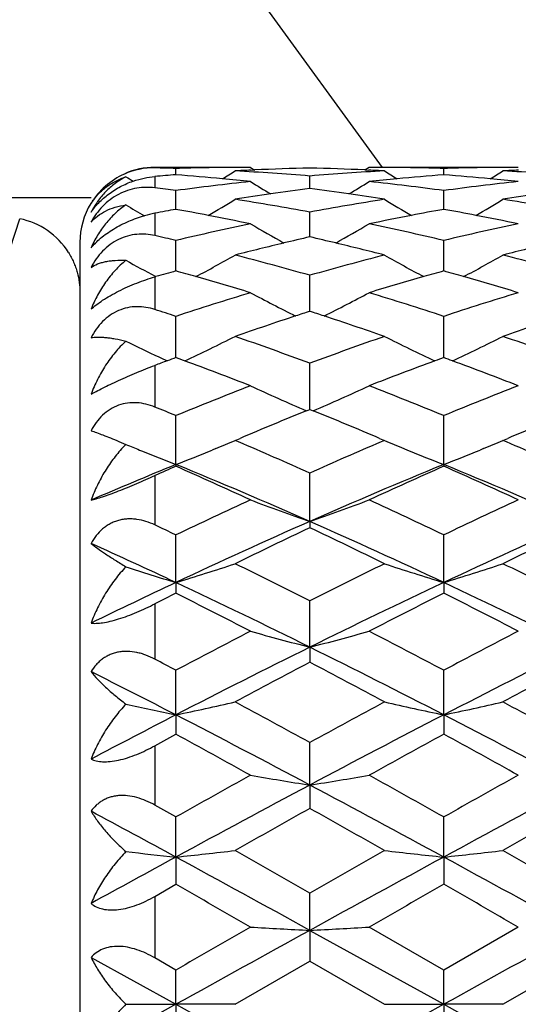
# Model space of a CAD drawing. Units: inches. Extents: x 6.66 to 14.76, y 4.71 to 13.31.
# Drawn here: x 13.8 to 14, y 7.87 to 8.26 of the extents above; entities that cross this region are included whole.
import ezdxf

# ---------------------------------------------------------------- set-up
doc = ezdxf.new("R2010")
doc.units = ezdxf.units.IN
doc.header["$LTSCALE"] = 1.21
doc.header["$MEASUREMENT"] = 0
doc.layers.get('0').update_dxf_attribs({"linetype": 'CONTINUOUS'})

msp = doc.modelspace()

# ---------------------------------------------------------------- linework, layer by layer
at = {"color": 7, "linetype": 'Continuous'}
for p, q in [((13.8294811856, 8.3570196566), (13.9434596172, 8.200141804)), ((13.8846611244, 8.200141804), (13.8524862702, 8.200141804)), ((13.860921258, 8.197172659400001), (13.8609210302, 8.199696422)), ((13.8907972839, 8.200141804), (13.8907937432, 8.200141804)), ((13.8907964497, 8.2001409261), (13.8924843334, 8.199082795499999)), ((13.8908460654, 8.1990240452), (13.8924874298, 8.1991000769)), ((13.936578667, 8.1990999207), (13.9382198349, 8.1990239158)), ((13.938273987, 8.2001424764), (13.9365840725, 8.1990829235)), ((13.9918880848, 8.200141804), (13.9444109644, 8.200141804)), ((13.9681492499, 8.1971726634), (13.9681491815, 8.199696957999999)), ((13.9145355689, 8.191645384800001), (13.9145354554, 8.1966792586)), ((13.8609214443, 8.1833361762), (13.8609210302, 8.1908323786)), ((13.9681493725, 8.1833362375), (13.9681491815, 8.1908327485)), ((13.9145356768, 8.1723109681), (13.9145354554, 8.1822076945)), ((13.8224862702, 8.170141804), (13.8224862702, 7.5601487165)), ((13.86092169, 8.1586632849), (13.8609210302, 8.1708773334)), ((13.9681494954, 8.1586633795), (13.9681491815, 8.1708775245)), ((13.8524864419, 8.1562848234), (13.8529317634, 8.1564118963)), ((13.8526344429, 8.1565627765), (13.8529283194, 8.1564064874)), ((13.9145357359, 8.142514224500001), (13.9145354554, 8.1569388317)), ((13.8609217928, 8.123997217100001), (13.8609210302, 8.1405108313)), ((13.9681496214, 8.1239973351), (13.9681491815, 8.1405108372)), ((13.9145358206, 8.103272139400001), (13.9145354554, 8.1217331712)), ((13.9131929365, 8.1027264641), (13.9145360097, 8.103272369199999)), ((13.9145349435, 8.1032712445), (13.9158776323, 8.1027252113)), ((13.8609220831, 8.0811948959), (13.8609210302, 8.1007669674)), ((13.9681497077, 8.0811950369), (13.9681491815, 8.1007667877)), ((13.8846611244, 8.0908298447), (13.886616568, 8.0916629996)), ((13.9424633669, 8.0916596549), (13.9444109644, 8.0908298447)), ((13.9918880848, 8.0908298447), (13.9938384995, 8.091660860900001)), ((13.8380838192, 8.0904673635), (13.8409054277, 8.0892632401)), ((13.876842384, 8.0875675502), (13.8754864607, 8.087010361499999)), ((13.8860064121, 8.0902508609), (13.8846584587, 8.0908265579)), ((13.9444115775, 8.0908292438), (13.9430696651, 8.0902562397)), ((13.952227889, 8.087564305), (13.9536005857, 8.0870003813)), ((13.9840712089, 8.087566486), (13.9827039239, 8.0870047539)), ((13.9932314805, 8.0902545568), (13.9918869449, 8.090828712999999)), ((13.8463694857, 8.0870017513), (13.8475096708, 8.0865354925)), ((13.8609220823, 8.081194895700001), (13.8609221321, 8.0805147955)), ((13.9681497006, 8.0811950347), (13.9681502315, 8.0805142101)), ((13.9145359151, 8.0584061065), (13.9145354554, 8.0777895994)), ((13.9145352755, 8.0584060718), (13.9145358341, 8.0559217295)), ((13.8609220831, 8.033967738300001), (13.8609210302, 8.052999171)), ((13.9681497077, 8.0339678485), (13.9681491815, 8.052998812)), ((13.8609220823, 8.0339677381), (13.8609221321, 8.029699049400001)), ((13.9681497006, 8.0339678499), (13.9681502315, 8.029698502999999)), ((13.9145359151, 8.0080896322), (13.9145354554, 8.026604561900001)), ((13.9145352755, 8.0080899441), (13.9145358341, 8.0020744082)), ((13.8609220831, 7.980991416), (13.8609210302, 7.9988341174)), ((13.9681497077, 7.980991491599999), (13.9681491815, 7.9988335913)), ((13.8609220823, 7.9809914158), (13.8609221321, 7.9732795036)), ((13.9681497006, 7.9809914966), (13.9681502315, 7.9732790149)), ((13.8524864419, 7.9686587925), (13.8609222445, 7.9732794127)), ((13.9145359151, 7.952905241), (13.9145354554, 7.9699211039)), ((13.9145352755, 7.9529058889), (13.9145358341, 7.9435640113)), ((13.8609222445, 7.9401154712), (13.8524864419, 7.9448539943)), ((13.8609220831, 7.924069974199999), (13.8609210302, 7.9401163324)), ((13.9681497077, 7.9240700126), (13.9681491815, 7.940115657000001)), ((13.8609220823, 7.924069974), (13.8609221321, 7.913177458300001)), ((13.9681497006, 7.924070021), (13.9681502315, 7.9131770437)), ((13.8524864419, 7.9083526382), (13.8609222445, 7.9131773089)), ((13.9145359151, 7.8947321713), (13.9145354554, 7.9096695126)), ((13.9145352755, 7.894733133099999), (13.9145358341, 7.8823830401)), ((13.9145359151, 7.894732171), (13.9681497075, 7.8651418039)), ((13.968150579, 7.8788449513), (13.9382738648, 7.8960507964)), ((13.998025158, 7.8960520167), (13.9681486628, 7.8788455251)), ((13.826921775, 7.8839231607), (13.8609220827, 7.865141803999999)), ((13.8609222445, 7.878844194400001), (13.8524864419, 7.8837086174)), ((13.8846584587, 7.8651464212), (13.9145360097, 7.8823827623)), ((13.9145349435, 7.8823812089), (13.9444115775, 7.8651428662)), ((13.9918869449, 7.8651437787), (14.0217639671, 7.8823815872)), ((13.8609220831, 7.865141804199999), (13.8609210302, 7.8788453797)), ((13.9681497077, 7.865141804199999), (13.9681491815, 7.8788445781)), ((13.8609220979, 7.8651418125), (13.8269217751, 7.8463604474)), ((13.8409054737, 7.865141733200001), (13.8609220916, 7.8651418239)), ((13.8846594414, 7.8651447038), (13.8609220684, 7.8651417725)), ((13.8609220823, 7.8651418039), (13.8609221321, 7.8514396163)), ((13.9681497316, 7.8651418175), (13.9145359151, 7.8355514371)), ((13.9444114838, 7.86514091), (13.9681497215, 7.865141835599999)), ((13.9918872639, 7.8651432113), (13.9681496933, 7.865141773)), ((13.9681497006, 7.865141815599999), (13.9681502315, 7.8514392901)), ((13.9681497076, 7.8651418039), (14.021763452, 7.8355514594))]:
    msp.add_line(p, q, dxfattribs=at)
at = {"color": 9, "linetype": 'Continuous'}
for p, q in [((13.8524862702, 8.200141804), (13.8524862702, 8.1999131546)), ((13.8524862702, 8.196486952799999), (13.8524862702, 8.1919391197)), ((13.7782116233, 8.1881011977), (13.826921775, 8.1881011977)), ((13.8524862702, 8.1817771893), (13.8524862702, 8.172836394099999)), ((13.7945498551, 8.1676338983), (13.7983601565, 8.1795611422)), ((13.8524862702, 8.1562847875), (13.8524862702, 8.1432554983)), ((13.8524862702, 8.1208778606), (13.8524862702, 8.1042037742)), ((13.8524862702, 8.076762149), (13.8524862702, 8.0570110814)), ((13.8524862702, 8.0254399604), (13.8524862702, 8.0032845105)), ((13.8524862702, 7.9686590103), (13.8524862702, 7.944853655399999)), ((13.8524862702, 7.9083529059), (13.8524862702, 7.8837083088))]:
    msp.add_line(p, q, dxfattribs=at)
at = {"color": 7, "linetype": 'Continuous'}
for centre, radius, start, end in [((13.8519094541, 8.1712124072), 0.0287065432, 88.8486475021, 113.9295779392), ((13.8524862702, 8.170141804), 0.03, 90, 113.7482133164), ((13.8310063196, 7.1934595513), 1.0066830172, 88.29707207610001, 88.7773571873), ((13.8908051017, 7.1948872166), 1.005255158, 90.3507015293, 91.7035672172), ((13.5020081029, 8.809634897), 0.7208636009, 301.5842179741, 302.0611122009), ((13.8908029422, 7.1950999092), 1.0050424562, 90.0006043987, 90.35065263879999), ((13.9384299427, 7.189557755499999), 1.0105871636, 92.69879120649999, 93.050043356), ((13.8303796599, 7.1799716425), 1.0201858398, 85.2682257928, 86.95014860580001), ((13.9383613448, 7.1910905), 1.0090528842, 91.3529697418, 92.60569887519999), ((13.89066171, 7.1900596131), 1.010084506, 87.3945201885, 88.6456945973), ((13.998556602, 7.1820952996), 1.0180584876, 93.0486910151, 94.73407806549999), ((13.890565229, 7.1877959386), 1.0123502276, 86.95103038379999, 87.3019049091), ((13.9382644652, 7.194442647000001), 1.0056995052, 89.64943266479999, 89.9994644933), ((14.3277649316, 8.8108694988), 0.7222847222, 237.9437788506, 238.4194618435), ((13.9382591606, 7.193917552999999), 1.0062246218, 88.29769210900001, 89.64931355829998), ((13.9980220668, 7.1952927105), 1.0048497474, 90.3501945164, 91.70361011600001), ((13.6081230778, 8.8114857382), 0.7230241559999999, 301.582638192, 302.0579306455), ((13.9980195275, 7.195622266900001), 1.0045201817, 89.99967885099998, 90.35016457549999), ((14.0456621659, 7.189312459299999), 1.0108323664, 92.6980794198, 93.0495149092), ((13.9377129147, 7.1817800909), 1.0183749208, 85.2657368595, 86.9506229433), ((13.8522358458, 8.1704658037), 0.029522041, 113.9208521501, 149.0307596222), ((14.2207817819, 8.8112628515), 0.7227486378, 238.2913912683001, 238.5626874751), ((13.9395025832, 7.1730519273), 1.0271277413, 94.38769707840001, 94.8598052385), ((13.7818431759, 7.1675445972), 1.0326566196, 84.57062416069998, 85.60819079920002), ((14.0009102765, 7.1561889225), 1.0440727795, 96.054027353, 97.70545738570002), ((13.7814009874, 7.1627707798), 1.037450859, 83.9471451611, 84.5712586055), ((14.2734255676, 8.813444004299999), 0.7277186776000001, 238.2783818978, 239.0264805491), ((13.5570279132, 8.8111431359), 0.7250331522, 300.9733170097, 301.7243109841999), ((14.0475328098, 7.1642294269), 1.0359864169, 95.42908923200001, 96.05388207669999), ((13.8275390905, 7.1508352173), 1.0494612319, 82.30010019630001, 83.9431133832), ((14.0471409443, 7.168349045399999), 1.0318482029, 94.3904196843, 95.4290706292), ((13.889278004, 7.169737209299999), 1.0304550537, 84.5703766012, 85.61030849610002), ((14.1083044867, 7.1546777431), 1.0455926095, 96.0542832001, 97.70336525270001), ((13.8888549393, 7.1651698), 1.0350420015, 83.94551253850001, 84.57098638149999), ((13.7194272866, 7.144090956), 1.0562627895, 82.30162373270001, 82.7631298167), ((14.0511700119, 7.1340797616), 1.0663552054, 97.3616489673, 98.2090258872), ((13.7774073031, 7.130860409199999), 1.069610886, 81.7896299181, 82.6342200536), ((13.8524862702, 8.170141804), 0.03, 148.7309650757, 180), ((13.5075364245, 8.8106857575), 0.7285333263, 300.1810518202, 301.1745420668), ((14.0520846573, 7.1277823649), 1.0727186749, 98.20935174530003, 98.97923626309999), ((13.7124962038, 7.0979640038), 1.1029083024, 79.4444801765, 81.0194928379), ((14.1154433395, 7.1046929565), 1.0960864141, 98.9770351472, 100.5618091532), ((13.776450389, 7.1241621509), 1.076377145, 81.0227044105, 81.7901334387), ((14.3213724829, 8.8105297379), 0.7283186369, 238.8301364508, 239.8236701522), ((13.6148109606, 8.810678776), 0.7285046498000001, 300.1782369913, 301.1716125994), ((14.1596373924, 7.1255609651), 1.0749630304, 98.209433699, 98.97783098200001), ((13.8203836443, 7.101970025700001), 1.0988495264, 79.4400229039, 81.0208329126), ((14.2139462639, 8.8102032189), 0.7279371043999999, 239.1719752122, 239.8468530736999), ((13.8616135903, 8.1335729556), 0.04906073900000001, 100.7218442562, 105.7411388648), ((14.060023989, 7.0807462351), 1.1204201087, 100.2359805121, 100.6746530515), ((13.6594555661, 7.0685753965), 1.1328164402, 79.0938670701, 79.7557844442), ((14.1688645518, 7.0722471972), 1.1290702333, 100.2398520235, 100.904176453), ((13.7675893158, 7.0731343826), 1.1281696869, 79.0951173703, 79.7598660033), ((13.7924756785, 8.1501304897), 0.030012969, 32.1170898048, 78.693192358), ((13.6577165752, 7.059523376900001), 1.1420339844, 78.22368479, 79.09412118249999), ((14.170642402, 7.063102617999999), 1.1383860172, 100.9049766223, 101.7780503807), ((13.7658911504, 7.0642937179), 1.1371719696, 78.2212659633, 79.0953676912), ((14.12703064, 7.044464842000001), 1.1574212845, 101.7770755854, 103.2921553825), ((14.2621312689, 8.8107730746), 0.7340976656, 239.6129741759, 240.8160702169), ((13.5671546718, 8.810362717), 0.733633647, 299.1848561128, 300.3887654246), ((13.6997623362, 7.0340243768), 1.1681052838, 76.7168372573, 78.21810833839999), ((14.2350980888, 7.0405585465), 1.1614157302, 101.778229011, 103.2881404368), ((13.5893586537, 7.0202780734), 1.1822130233, 76.72012877590001, 77.1398425326), ((14.1840003423, 7.002589306900001), 1.2003568337, 102.9727053406, 103.4805081648), ((13.6433044446, 6.995570719400001), 1.2075921318, 76.5157503463, 77.0203837998), ((14.1867607095, 6.9911915315), 1.2120840742, 103.4818000539, 104.4326618045), ((13.6407552614, 6.9849458857), 1.2185184956, 75.5697494612, 76.515682893), ((14.2951982851, 6.9863085302), 1.2171134504, 103.4835159309, 104.4305015105), ((14.2013164445, 8.8118384309), 0.7422703829999999, 240.9513467336, 241.9818875136), ((13.519668548, 8.8132422521), 0.7439110879, 297.9996476908, 299.3825104019), ((13.5681708321, 6.935451799), 1.2696461839, 74.16878136300001, 75.5655450625), ((14.2575745991, 6.9479264689), 1.2567381795, 104.4294179039, 105.8404993576), ((14.3084835862, 8.8117196474), 0.7421367122, 240.6217614366, 242.0077055677999), ((13.6273537305, 8.8125011927), 0.7430426069, 297.9953932306001, 299.3797449927), ((13.6772833616, 6.9425889419), 1.2622660981, 74.1627068224, 75.5676257544), ((14.2096835258, 6.905356197200001), 1.3009274316, 105.5504432446, 105.9160606837), ((13.5059351917, 6.883996288), 1.3231729331, 74.07854753310001, 74.437861077), ((14.3205691756, 6.8926093268), 1.3141879112, 105.5550754323, 105.9169884606), ((13.6155591331, 6.892110392899999), 1.3147142999, 74.0818926958, 74.44357765040002), ((13.5023136553, 6.8713328396), 1.3363440521, 73.0998172285, 74.0781710352), ((14.3247079276, 6.8782481697), 1.3291334921, 105.9187819928, 106.902344633), ((13.6120042615, 6.879677507), 1.327645413, 73.0967767391, 74.08151825600001), ((14.2868427501, 6.8464287886), 1.3623740928, 106.9000761033, 108.2179460702), ((14.2454888088, 8.8132714469), 0.752185285, 241.865095352, 243.4114822189), ((13.5818461564, 8.816579365), 0.7559198712999999, 296.5939606695, 298.1327068988), ((13.5368346775, 6.8291710465), 1.3804522283, 71.7933384494, 73.093983469), ((14.3964010594, 6.8389206082), 1.370234049, 106.9020040782, 108.2123451968), ((13.4222228495, 6.806364888099999), 1.4044230749, 71.79789445899999, 72.15980197980001), ((14.3561905445, 6.7780803022), 1.4341329706, 107.936289247, 108.1759989993), ((13.4682324406, 6.7644730762), 1.4485094182, 71.81726982949999, 72.05453861399998), ((14.3616825353, 6.761529433200001), 1.4515711536, 108.1781749985, 109.1854027788), ((13.4636654119, 6.750618980800001), 1.4630968602, 70.8173154749, 71.8166499642), ((14.472003818, 6.752425482300001), 1.4611845696, 108.1820284451, 109.1826450931), ((14.1846248467, 8.8248060531), 0.7746190408, 243.6580795044, 244.7416507965), ((13.5355418765, 8.8280176136), 0.7782375077, 294.9992154822, 296.6539148718), ((13.3753486817, 6.668860541799999), 1.5496978928, 69.6392060969, 70.81308229449999), ((14.4463130364, 6.689681474299999), 1.5276008789, 109.1811152499, 110.3719558523), ((14.2914681412, 8.8240120139), 0.7737366346, 243.3495496509, 245.0137251486), ((13.6433785299, 8.8268863592), 0.7769551291, 294.9938056115001, 296.6511461534), ((13.4869281932, 6.681148378), 1.5366643914, 69.63191994160002, 70.81574913940001), ((14.413032001, 6.6175523509), 1.604430995, 110.2616028449, 110.4489960594), ((14.1879367004, 8.8318498363), 0.7824025586, 244.7424101169, 245.0098293308), ((14.4110959616, 6.6227923698), 1.598844758, 110.127294942, 110.2615460736), ((13.295405702, 6.582148892), 1.6422837389, 69.72797787399999, 69.8580897759), ((13.289754771, 6.5669157699), 1.6585312158, 68.7527313878, 69.7271844794), ((14.5341481432, 6.5804107454), 1.644083106, 110.2668594772, 111.2498512794), ((14.5267219574, 6.600324718), 1.6228296403, 110.1327208744, 110.2644458211), ((13.4080670858, 6.5963888287), 1.627044638, 69.7337012357, 69.8650507273), ((13.4025144448, 6.58141669), 1.6430132399, 68.7492435253, 69.7329066817), ((14.5057852213, 6.530971982100001), 1.6970895312, 111.2463609441, 112.3326169555), ((14.2285284836, 8.839385422000001), 0.8013238638, 245.0727229936, 246.8260880563), ((13.5987264134, 8.8433769531), 0.8057081506, 293.1809793838, 294.924744531), ((13.3122392757, 6.5030877309), 1.7270788241, 67.6798970916, 68.7473115379), ((14.6184446148, 6.51721483), 1.7118780738, 111.2489128267, 112.3258050811), ((13.1901954765, 6.4665657735), 1.7664905091, 67.68523811680001, 67.980689512), ((14.6065372019, 6.3990486664), 1.8393597551, 112.1448056015, 113.041564878), ((13.21372922, 6.378155253099999), 1.8620295201, 66.9604932054, 67.84659620869999), ((14.7208045419, 6.382286606699999), 1.8575378406, 112.1510318833, 113.0391828699), ((13.8750792491, 8.054792516000001), 0.04853947769999999, 134.7521847265, 135.8414292126), ((14.1657805587, 8.8664673627), 0.8423716952, 247.3148364422, 247.7170586221), ((13.5572915205, 8.8633326503), 0.8390019337000001, 292.3875974202, 292.966155871), ((13.0964347348, 6.243618339199999), 2.0083513398, 65.9615457996, 66.8497173796), ((14.7175156339, 6.278531722599999), 1.9703076624, 113.1449360717, 114.0504427919), ((14.2711463734, 8.8619899896), 0.837522621, 247.037991687, 247.6175041467), ((13.6652973385, 8.861598749199999), 0.8371037719, 292.3835972107, 292.9633788795), ((13.213154845, 6.2655905244), 1.9844189044, 65.9534295106, 66.85242237930001), ((14.1682332174, 8.872494789600001), 0.8488790314, 247.8012811702, 248.7757013584), ((13.5489184237, 8.8837288617), 0.8610499703, 291.2447440982, 292.2883005798), ((14.2747786665, 8.8707963395), 0.8470486785, 247.7175274674, 248.7771204483), ((13.6568948601, 8.8820702919), 0.8592326551999999, 291.2382835583, 292.2832757989), ((14.636221357, 6.1836575563), 2.0498138744, 112.2240321631, 113.2545070816), ((14.709840403, 6.1608885935), 2.0989585326, 113.8564981609, 114.1085305666), ((12.9725238609, 6.073240420599999), 2.1950835302, 65.2707233989, 66.1263513917), ((13.0511425974, 6.101613334400001), 2.1388048002, 66.19154766799998, 67.75219956069999), ((14.7640707661, 6.1342307526), 2.1033687874, 112.2347951022, 113.8217432921), ((14.8436017869, 6.1016421043), 2.1638738479, 113.8645535389, 114.732538333), ((13.0918906748, 6.0999366972), 2.1657595646, 65.2669487538, 66.134177515), ((13.1688963883, 6.1264030699), 2.111875352, 66.1813268935, 67.7618818568), ((14.8310930944, 6.025315712), 2.247830631, 114.7281381594, 115.5693972989), ((14.2105287141, 8.9106795279), 0.9022093111, 249.2440514744, 250.8479913639), ((13.6165327313, 8.9161241357), 0.9080121831, 289.1591296597, 290.752744777), ((12.975747008, 5.9776436823), 2.3004276759, 64.4435851166, 65.2656204993), ((14.9505676698, 5.9990130372), 2.2768422667, 114.7311677103, 115.5617195944), ((12.8392422533, 5.9158654934), 2.3687907833, 64.4493599644, 64.6753083912), ((14.8866985138, 5.854609179700001), 2.4086969534, 113.8037501885, 115.2053406934), ((14.9857221051, 5.7984886111), 2.4986884451, 115.3850454808, 116.1457846462), ((12.8220806707, 5.7547609389), 2.5473106089, 63.8581847137, 64.6044007454), ((12.9211058847, 5.807943524500001), 2.4599766375, 64.80935103, 66.181720582), ((15.0076829987, 5.824410987899999), 2.4418785768, 113.8131025687, 115.1956425098), ((15.1090746312, 5.7652890322), 2.5355941965, 115.3926266463, 116.1422926829), ((12.7803644325, 5.7354218929), 2.5398657127, 64.8215531042, 65.6661816718), ((14.1499675501, 8.9865874953), 0.9955057162000001, 251.9132047214, 253.1210663469), ((13.5699354161, 8.992101502799999), 1.0013458788, 286.8936138499, 288.3186218301), ((12.6495447464, 5.525439908099999), 2.8028606441, 63.1714984816, 63.85388361850001), ((15.1469175562, 5.591239090399999), 2.7294282673, 116.1402963496, 116.8410395265), ((14.2559458407, 8.9826488678), 0.9913738987, 251.6847548185, 253.1240658761), ((13.6780681026, 8.989522170499999), 0.9986147493, 286.8869336416, 288.3158134563), ((12.7783264728, 5.5689766402), 2.7542833603, 63.1628680971, 63.8572920807), ((15.0724959216, 5.4564772286), 2.8480464348, 115.1763152894, 115.9344983822), ((12.5732461723, 5.2977049186), 3.0241103598, 63.670544702, 64.79848516520002), ((15.2229715024, 5.36578489), 2.9485213306, 115.1871676566, 116.344026015), ((12.7048427092, 5.3482168335), 2.9680301692, 63.65968089699999, 64.8089343578), ((15.1994320027, 5.368165601), 2.9791556711, 116.6982458385, 116.8799916418), ((12.4329904525, 5.1926014534), 3.1761761443, 62.67860837600001, 63.28356913020001), ((15.3610384036, 5.2609372913), 3.099382942, 116.7057151289, 117.3256728784), ((12.5690701619, 5.2489130876), 3.1129062642, 62.67468745040001, 63.2919527977), ((15.3798194723, 5.1321025989), 3.2442585236, 117.3207877997, 117.9162634677), ((14.1936890582, 9.0949362494), 1.1221238561, 254.3400196282, 255.5951356427), ((13.6326573621, 9.1049996946), 1.1325489989, 284.4117551695, 285.6552506769), ((12.3999194972, 5.0373667147), 3.3510653844, 62.0967559501, 62.67325729840001), ((15.5169295245, 5.0746848507), 3.3089841111, 117.3241701646, 117.9080046568), ((15.4818010491, 4.8406683011), 3.533960652, 116.326569004, 117.3005380027), ((12.2950586097, 4.7373598845), 3.6497095533, 62.71495476229999, 63.6580325282), ((15.6235299752, 4.772392497099999), 3.6104558353, 116.3367817484, 117.2901122983), ((12.2281291267, 4.9146649301), 3.4897148608, 62.1027589406, 62.25936096140001), ((15.6684405444, 4.6728440166), 3.7629716291, 117.7811507325, 118.2965691914), ((12.1017411446, 4.5627726245), 3.8878024105, 61.708215451, 62.2070854568), ((15.817582071, 4.594468554700001), 3.8518478755, 117.7893681688, 118.2928956783), ((12.1124838421, 4.5896339356), 3.8155395216, 62.7263124876, 63.29926821369999), ((14.1350299233, 9.2976965139), 1.3449339593, 257.3678611908, 258.240290993), ((13.5811496448, 9.3225984771), 1.3704678655, 281.7793784892, 282.7950568048), ((11.7754071825, 4.0682853854), 4.4495653381, 61.26559857040001, 61.7034394684), ((15.9689403701, 4.2247787181), 4.2716135636, 118.2909692168, 118.7470515537), ((14.2404669139, 9.289541119199999), 1.3365847076, 257.2027652191001, 258.2441878606), ((13.6895630803, 9.3176711294), 1.3654021419, 281.7728769779, 282.7923141982), ((11.941449557, 4.1769576287), 4.3260012077, 61.2567009263, 61.70705130859999), ((15.9251009757, 3.977000697), 4.5047504015, 117.2724807177, 117.7600896), ((11.5878866405, 3.5767683982), 4.9561951648, 62.00187772000001, 62.701577539), ((16.1447700234, 3.7608301856), 4.7484142036, 117.2831939593, 118.0135119583), ((11.7654716197, 3.7111002129), 4.8045564092, 61.9906907419, 62.7124741704), ((11.2524215015, 3.2035515872), 5.4364095512, 60.966848069, 61.3263430149), ((16.4586111796, 3.417148178), 5.1923712894, 118.6617872991, 119.0381814678), ((11.449054823, 3.3653709671), 5.2515372339, 60.9628876823, 61.33504225860001), ((16.579767881, 3.1123628827), 5.5406992979, 119.0329648071, 119.3869135103), ((14.1802195909, 9.6379698188), 1.7058810941, 260.2318343321, 261.0399524992), ((13.6412277587, 9.6841898045), 1.7527246406, 278.9709287243, 279.7574026568), ((11.1000358544, 2.8446342075), 5.8472231941, 60.62596770529999, 60.96136362310001), ((16.7837567392, 2.9387888505), 5.7394189862, 119.0366000427, 119.3782969716), ((16.8811013269, 2.3728667947), 6.3195996239, 117.9968484502, 118.5487768145), ((10.7653006517, 2.0332226039), 6.7052461003, 61.4671096404, 61.9872933947), ((17.1105272457, 2.1456514893), 6.5775874926, 118.0076311087, 118.5379104106), ((10.3995931206, 1.5549908747), 7.248859686699999, 61.47776386340001, 61.78318724109999), ((17.4131620637, 1.7092571426), 7.148913486000001, 119.3006731474, 119.575631128), ((10.1724111353, 1.2787658261), 7.6434941385, 60.4296636662, 60.68683138599999), ((17.6866947779, 1.4152191218), 7.486720720499999, 119.309312011, 119.5718652839), ((14.1239479135, 10.4087391709), 2.4985522787, 263.4954234064, 263.9572030339), ((13.5861911622, 10.5108586765), 2.6013367714, 276.0623950109, 276.5884270721), ((8.9826577261, -0.7109881112), 9.9317245666, 60.2261249296, 60.4245050754), ((18.435388098, 0.0115187352), 9.1004898475, 119.5700531487, 119.786554417), ((14.2282363229, 10.3827879752), 2.4724358202, 263.4081622858, 263.9616284809), ((13.6955305551, 10.4935450275), 2.5838968982, 276.0563761743, 276.585958748), ((9.3854643923, -0.1913875986), 9.3339386493, 60.21715180199999, 60.4282388497), ((18.6461424176, -0.8812278903), 10.0215569715, 118.5217740919, 118.7432462278), ((7.871782126599999, -3.0845362086), 12.5323264999, 61.1725569433, 61.4519691423), ((19.3464111675, -1.9681563575), 11.2597441752, 118.532290464, 118.8432821116), ((8.4244908741, -2.2703994856), 11.6042820375, 61.1613009378, 61.46305873310001), ((5.691886726799999, -6.3722236239), 16.4561758801, 60.1172395478, 60.2371357585), ((21.0702933308, -4.5128253772), 14.3124406101, 119.7503389656, 119.8881941756), ((6.585878768400001, -5.0010045107), 14.8752804388, 60.11332202130001, 60.2459616419), ((22.3374198109, -6.803305286000001), 16.9533661673, 119.8827651671, 119.9992832406), ((26.3831676318, -14.7601453677), 25.8594325768, 118.8271966948, 118.9628784588), ((14.1678501532, 12.6615205023), 4.7735142977, 266.6726959016, 266.9580783425), ((13.6395400894, 13.052870131), 5.1654632148, 273.0517208011, 273.3154329971999), ((28.9333771249, -19.1864819534), 30.9151804066, 118.8383123249, 118.9518050636), ((26.3893979679, 30.5017175209), 25.8723263004, 241.0371553503, 241.1727694312)]:
    msp.add_arc(centre, radius, start, end, dxfattribs=at)
for points, knots in [([(13.826921775, 8.1856575414), (13.8277042308, 8.1868750806), (13.8294824976, 8.1891976328), (13.8327317807, 8.1922138861), (13.836559121, 8.194696498899999), (13.8394092098, 8.1959063611), (13.8409054277, 8.1963972837)], [0, 0, 0, 0, 0.2417255325, 0.4859181297, 0.7369943098999999, 1, 1, 1, 1]), ([(13.8409054277, 8.1963972837), (13.8393843769, 8.195628773), (13.8364946339, 8.193832069199999), (13.8326864538, 8.1904718145), (13.829455872, 8.1865756341), (13.8276994642, 8.1836909852), (13.826921775, 8.1821916914)], [0, 0, 0, 0, 0.2525824475, 0.501369855, 0.7496680402, 1, 1, 1, 1]), ([(13.826921775, 8.1821916914), (13.8278361552, 8.1835250724), (13.8299973335, 8.1861532402), (13.8339625165, 8.189622815), (13.8386325447, 8.1925525144), (13.8420664274, 8.1940343766), (13.8438258683, 8.1946410945)], [0, 0, 0, 0, 0.2274659348, 0.4761593778, 0.7381597069, 1, 1, 1, 1]), ([(13.8438258683, 8.1946410945), (13.8452641751, 8.195137074), (13.8481222761, 8.1959296137), (13.8510555907, 8.1963652915), (13.8524862702, 8.196486952799999)], [0, 0, 0, 0, 0.5144691220000001, 1, 1, 1, 1]), ([(13.8524862702, 8.1919391197), (13.8513087616, 8.192088615800001), (13.8488888108, 8.1922250505), (13.8452059595, 8.1918874753), (13.8414992604, 8.190952924), (13.8378915432, 8.1893957833), (13.8345232735, 8.1872457865), (13.8315195142, 8.1845917005), (13.8289595961, 8.1815592022), (13.8275490341, 8.1793428931), (13.826921775, 8.1782086123)], [0, 0, 0, 0, 0.1154345991, 0.2347855741, 0.3583399869, 0.485627505, 0.6152723034, 0.7453191841, 0.8739449143000001, 1, 1, 1, 1]), ([(13.826921775, 8.1782086123), (13.8277172467, 8.179108469600001), (13.829541824, 8.1807916183), (13.8328103593, 8.1828096255), (13.8366469212, 8.1843158806), (13.8394370123, 8.1849114987), (13.8409054277, 8.1851167756)], [0, 0, 0, 0, 0.2264823076, 0.4645665411, 0.7204076933, 1, 1, 1, 1]), ([(13.8409054277, 8.1851167756), (13.8393668635, 8.184093345800001), (13.8364568909, 8.181773167100001), (13.8326653419, 8.1776599236), (13.8294468689, 8.1730221713), (13.8276984864, 8.1696643121), (13.826921775, 8.1679290878)], [0, 0, 0, 0, 0.2471394125, 0.4951488992, 0.7457365351, 1, 1, 1, 1]), ([(13.826921775, 8.1679290878), (13.8274764207, 8.1685975722), (13.8287078695, 8.1699398647), (13.8308118521, 8.1718605639), (13.8332424089, 8.1737367485), (13.835960892, 8.1755183682), (13.8389026353, 8.1771538685), (13.8429768019, 8.1790632603), (13.8461626539, 8.1801907976), (13.848303824, 8.1807937798)], [0, 0, 0, 0, 0.10300511, 0.2156510312, 0.3374423807, 0.466716862, 0.6007314912, 0.7362140115000001, 1, 1, 1, 1]), ([(13.8524862702, 8.172836394099999), (13.8513178192, 8.1731031184), (13.8489142405, 8.1734706484), (13.8452243734, 8.1734394133), (13.84150544, 8.172754192000001), (13.8378839623, 8.1713717647), (13.8345057635, 8.1693120075), (13.8314987651, 8.1666647165), (13.8289410011, 8.1635643379), (13.8275441252, 8.1612769769), (13.826921775, 8.1600985685)], [0, 0, 0, 0, 0.1165886732, 0.2354743717, 0.3573453448, 0.4824718512, 0.6104360751, 0.7401639843000001, 0.8703617862, 1, 1, 1, 1]), ([(13.8178948162, 8.166086452), (13.818674841, 8.1648404964), (13.819704791, 8.1628943066), (13.8207782865, 8.1601967226), (13.8216252965, 8.157514302100001), (13.8223055826, 8.1541630209), (13.8224862687, 8.15146146), (13.8224862702, 8.150141838)], [0, 0, 0, 0, 0.2624852159, 0.3913770694, 0.5181121338, 0.7643634384, 1, 1, 1, 1]), ([(13.826921775, 8.1600985685), (13.8277468487, 8.1606496176), (13.8291287282, 8.161348969), (13.8311266655, 8.162033987000001), (13.8328113617, 8.1624545419), (13.8346365782, 8.162761502), (13.8373466394, 8.163022821), (13.8394589311, 8.1630169728), (13.8409054277, 8.1629399036)], [0, 0, 0, 0, 0.2053374439, 0.317504487, 0.4368828332, 0.5642226559, 0.7002115084999999, 1, 1, 1, 1]), ([(13.8409054277, 8.1629399036), (13.8393569354, 8.1616972881), (13.8364398414, 8.1589413565), (13.8326592143, 8.154218905), (13.8294472774, 8.148997875700001), (13.8276994051, 8.145271639), (13.826921775, 8.1433554264)], [0, 0, 0, 0, 0.2450700481, 0.4931459733, 0.7447389885, 1, 1, 1, 1]), ([(13.826921775, 8.1433554264), (13.8275929913, 8.1439670479), (13.8291042805, 8.1452140463), (13.831668161, 8.147022369), (13.8346582584, 8.1488550699), (13.8379950047, 8.1506495039), (13.8415597698, 8.1523379914), (13.845221516, 8.1538629376), (13.8488657084, 8.1551867), (13.8512927241, 8.1559439706), (13.8524862702, 8.1562847875)], [0, 0, 0, 0, 0.0944018075, 0.2034010977, 0.3259239305, 0.4587589479, 0.5970731888, 0.7358106588, 0.8709625818000001, 1, 1, 1, 1]), ([(13.8524862702, 8.1432554983), (13.8513259026, 8.143628916399999), (13.8489406697, 8.1442116342), (13.8452492399, 8.1444897436), (13.8415220955, 8.1440814536), (13.8378877516, 8.1429252103), (13.8344980916, 8.1410281196), (13.8314856012, 8.1384778388), (13.8289279273, 8.135414159), (13.8275405808, 8.133128624600001), (13.826921775, 8.1319441259)], [0, 0, 0, 0, 0.1194332452, 0.239480783, 0.3609302532, 0.4845146363, 0.6106100364, 0.7390123969, 0.8690616494, 1, 1, 1, 1]), ([(13.826921775, 8.1319441259), (13.8273348212, 8.132019213), (13.8282137731, 8.1321340207), (13.8296102739, 8.1322067365), (13.8311492045, 8.13218665), (13.8328293723, 8.132071537), (13.8346507715, 8.131859342), (13.8373706857, 8.1314277421), (13.8394669593, 8.130973638), (13.8409054277, 8.130621874600001)], [0, 0, 0, 0, 0.08910829699999999, 0.1878640617, 0.2965943327, 0.4155812327, 0.5451731182, 0.6856801956999999, 1, 1, 1, 1]), ([(13.8409054277, 8.130621874600001), (13.8393532567, 8.1292056365), (13.8364372518, 8.1261175055), (13.8326625006, 8.1209466691), (13.8294532809, 8.1153186842), (13.8277014509, 8.1113427684), (13.826921775, 8.1093075338)], [0, 0, 0, 0, 0.2452445375, 0.493887033, 0.7456182669, 1, 1, 1, 1]), ([(13.826921775, 8.1093075338), (13.8276115839, 8.1097118662), (13.8291529523, 8.1105681587), (13.8317114272, 8.1118910596), (13.8346958619, 8.113347989500001), (13.8380267862, 8.1148964288), (13.8415857071, 8.1164779501), (13.8464102124, 8.1185274711), (13.8500615654, 8.1199737552), (13.8524862702, 8.1208778606)], [0, 0, 0, 0, 0.08540587849999999, 0.1882896636, 0.3076236949, 0.4401150257, 0.5806243769, 0.7235888898999999, 1, 1, 1, 1]), ([(13.8524862702, 8.1042037742), (13.8513318515, 8.1046706093), (13.848963488, 8.1054454611), (13.8452764006, 8.1060228554), (13.8415476552, 8.1059082805), (13.8379040913, 8.1050230516), (13.8345021988, 8.1033576297), (13.8314810999, 8.100992398999999), (13.8289204339, 8.098068661100001), (13.8275382735, 8.095856699999999), (13.826921775, 8.094704050299999)], [0, 0, 0, 0, 0.123660129, 0.246414536, 0.3688230234000001, 0.4917012838, 0.6159247868, 0.7420650464, 0.8701904365, 1, 1, 1, 1]), ([(13.826921775, 8.094704050299999), (13.8276541638, 8.094476649299999), (13.8292531994, 8.0939391101), (13.8318403115, 8.0929845087), (13.8348299753, 8.0918066945), (13.8369502556, 8.0909322142), (13.8380780252, 8.0904601066)], [0, 0, 0, 0, 0.1926841071, 0.423750674, 0.6928129529000001, 1, 1, 1, 1]), ([(13.8402563228, 8.0886073752), (13.8387861689, 8.087093512300001), (13.8360257168, 8.083859545900001), (13.8324338111, 8.078569591299999), (13.8293670466, 8.0729139654), (13.8276767155, 8.0689587924), (13.826921775, 8.0669448701)], [0, 0, 0, 0, 0.2472686872, 0.4968202365, 0.7479825871, 1, 1, 1, 1]), ([(13.826921775, 8.0669448701), (13.8276238792, 8.0671141672), (13.8291854382, 8.0675377504), (13.8317424584, 8.0683391855), (13.8347254165, 8.0693779462), (13.838054431, 8.0706331551), (13.8416109234, 8.0720578099), (13.8464599978, 8.074090848400001), (13.8500874409, 8.0756886797), (13.8524862702, 8.076762149)], [0, 0, 0, 0, 0.0790330707, 0.1769831494, 0.2931855591, 0.4246340034, 0.566278341, 0.7124118068999999, 1, 1, 1, 1]), ([(13.8524862702, 8.0570110814), (13.8513351274, 8.0575558004), (13.8489799125, 8.0584946125), (13.8459000006, 8.0592094147), (13.8434199273, 8.0594416675), (13.8415711267, 8.0594356463), (13.8397435818, 8.0592408838), (13.8379553774, 8.0588517586), (13.8362255846, 8.0582675313), (13.8345723968, 8.0574935695), (13.8330118061, 8.0565399079), (13.8310672645, 8.055045416699999), (13.8289189342, 8.052800487799999), (13.8275373152, 8.0507307849), (13.826921775, 8.0496465076)], [0, 0, 0, 0, 0.1287739796, 0.2554836042, 0.3181302424, 0.3803161121, 0.4421123882, 0.5036279885, 0.5649910324, 0.6263429924, 0.6878237383, 0.7495500311, 0.8739261828, 1, 1, 1, 1]), ([(13.826921775, 8.0496465076), (13.8277862471, 8.048961673400001), (13.8297162146, 8.0475182106), (13.8329322468, 8.0452850602), (13.8367125061, 8.0428204383), (13.8394448609, 8.0411426959), (13.8409054277, 8.040272418999999)], [0, 0, 0, 0, 0.1964138069, 0.4290532815999999, 0.6972064165, 1, 1, 1, 1]), ([(13.8409054277, 8.040272418999999), (13.839359252, 8.0386699081), (13.8364606023, 8.035265595), (13.8326876361, 8.0297309753), (13.8294770611, 8.0238661079), (13.8277081645, 8.019781481599999), (13.826921775, 8.017710045)], [0, 0, 0, 0, 0.2501110251, 0.5008654048, 0.7511390056999999, 1, 1, 1, 1]), ([(13.826921775, 8.017710045), (13.8276155564, 8.0176322678), (13.8291780057, 8.0175967563), (13.8317475643, 8.017852786), (13.8347395146, 8.0184420996), (13.8380736949, 8.019365554), (13.8416326513, 8.0205885938), (13.8452866651, 8.0220495136), (13.8489226801, 8.0236768225), (13.8513100915, 8.024843775399999), (13.8524862702, 8.0254399604)], [0, 0, 0, 0, 0.0776017569, 0.173012093, 0.2865714166, 0.4161382870000001, 0.5572968531, 0.7046716776, 0.8534230240999999, 1, 1, 1, 1]), ([(13.8524862702, 8.0032845105), (13.8513356873, 8.0038895938), (13.8495634162, 8.0046975313), (13.8471212436, 8.0055190817), (13.8446819371, 8.0061400636), (13.8422033854, 8.006454506599999), (13.839752449, 8.0064019837), (13.8379646933, 8.006175624099999), (13.8362347135, 8.005759253099999), (13.8345805668, 8.0051562028), (13.83301853, 8.0043745989), (13.8315616057, 8.0034272237), (13.8302181208, 8.002330217999999), (13.8285831228, 8.0006898418), (13.8275381395, 7.999287964700001), (13.826921775, 7.9983058786)], [0, 0, 0, 0, 0.1344366286, 0.2007296122, 0.2662500683, 0.3945744356000001, 0.4574284803, 0.5193947507, 0.5805581863, 0.6410581586999999, 0.7010738001000001, 0.7607969857, 0.8204143089, 0.8800935681000001, 1, 1, 1, 1]), ([(13.826921775, 7.9983058786), (13.8277597638, 7.997260965900001), (13.8296469854, 7.99511856), (13.8328695966, 7.991927196000001), (13.8366536645, 7.9885984848), (13.8394261134, 7.9864182463), (13.8409054277, 7.985317734800001)], [0, 0, 0, 0, 0.2100546936, 0.4472050484, 0.710851951, 1, 1, 1, 1]), ([(13.8409054277, 7.985317734800001), (13.8393672584, 7.9837083987), (13.8364834581, 7.980328172799999), (13.8327083033, 7.9748905258), (13.8294949165, 7.9692044607), (13.8277130453, 7.965266462000001), (13.826921775, 7.963279691499999)], [0, 0, 0, 0, 0.25445626, 0.5067290499, 0.7555620412, 1, 1, 1, 1]), ([(13.826921775, 7.963279691499999), (13.8275897646, 7.9629713989), (13.8291234873, 7.9624761437), (13.8317186152, 7.9621644637), (13.8347316733, 7.962279314), (13.8380804227, 7.9628398083), (13.8416480465, 7.9638217567), (13.8453063853, 7.9651646611), (13.8489440266, 7.9667895525), (13.8513174168, 7.968017301000001), (13.8524862702, 7.9686590103)], [0, 0, 0, 0, 0.0820422239, 0.1781733434, 0.290119647, 0.4171313154, 0.5559923328, 0.7021742981, 0.8513024861, 1, 1, 1, 1]), ([(13.8524862702, 7.944853655399999), (13.8513337816, 7.9454998311), (13.8489859459, 7.9466677046), (13.8453289155, 7.9479702565), (13.8416349709, 7.9487098069), (13.8385775946, 7.948776719400001), (13.8362460234, 7.9484608537), (13.834591994, 7.9480499426), (13.8330292006, 7.9474678761), (13.8315707226, 7.946725009800001), (13.8302252972, 7.945835285199999), (13.8285946814, 7.9444790042), (13.827541701, 7.9432803886), (13.826921775, 7.942430506699999)], [0, 0, 0, 0, 0.1400333878, 0.2772888838, 0.4102773262, 0.5376848711, 0.5991844732, 0.6592174495, 0.7179330268, 0.7755463972, 0.8323154972, 0.8885103639, 1, 1, 1, 1]), ([(13.826921775, 7.942430506699999), (13.8277409425, 7.9410713471), (13.8295906654, 7.938319067899999), (13.8328141582, 7.9342737761), (13.8365984967, 7.9301902769), (13.8394078531, 7.9275685282), (13.8409054277, 7.9262706034)], [0, 0, 0, 0, 0.221961941, 0.4631073627, 0.7228150735, 1, 1, 1, 1]), ([(13.8409054277, 7.9262706034), (13.8393781023, 7.9247120137), (13.8365135764, 7.9214756709), (13.8327351654, 7.916319230599999), (13.829518148, 7.911005025800001), (13.8277194714, 7.9073437544), (13.826921775, 7.9055073699)], [0, 0, 0, 0, 0.2601960164, 0.5143746738, 0.7612698575, 1, 1, 1, 1]), ([(13.826921775, 7.9055073699), (13.8275652739, 7.9049956447), (13.8290492611, 7.9040776198), (13.8316621569, 7.903188074299999), (13.8347005169, 7.9028107262), (13.8380716817, 7.9029833648), (13.8416544766, 7.9036901959), (13.8453213256, 7.904870811399999), (13.8489628958, 7.9064397984), (13.8513241774, 7.9076876818), (13.8524862702, 7.9083529059)], [0, 0, 0, 0, 0.0908538119, 0.1908867732, 0.3027433737, 0.4271231195, 0.5623530538, 0.7051701254, 0.8520302895999999, 1, 1, 1, 1]), ([(13.8524862702, 7.8837083088), (13.8513297969, 7.8843748667), (13.8489774191, 7.8856023993), (13.8453294383, 7.8870631216), (13.8416500527, 7.88804095), (13.8380473574, 7.8884445599), (13.8346523929, 7.8882133189), (13.831597797, 7.8873433188), (13.8289874826, 7.8859017584), (13.8275498112, 7.8846151579), (13.826921775, 7.8839231607)], [0, 0, 0, 0, 0.144849221, 0.2874731876, 0.4255956134, 0.5567497285, 0.6791233440000001, 0.7925217409, 0.8985915018, 1, 1, 1, 1]), ([(13.826921775, 7.8839231607), (13.8277282819, 7.8822980804), (13.8295489583, 7.879035637599999), (13.8327697825, 7.8742744216), (13.8365516718, 7.869574438300001), (13.8393916793, 7.8665948841), (13.8409054277, 7.865141803999999)], [0, 0, 0, 0, 0.2313963935, 0.4757694307, 0.732367743, 1, 1, 1, 1]), ([(13.8409054277, 7.865141803999999), (13.839391673, 7.863688718), (13.836551648, 7.8607091591), (13.8327697633, 7.8560091677), (13.8295489509, 7.851247954400001), (13.8277282808, 7.847985525399999), (13.826921775, 7.8463604474)], [0, 0, 0, 0, 0.2676333555, 0.5242325097999999, 0.768603941, 1, 1, 1, 1])]:
    msp.add_open_spline(points, degree=3, knots=knots, dxfattribs=at)

doc.saveas('drawing.dxf')
